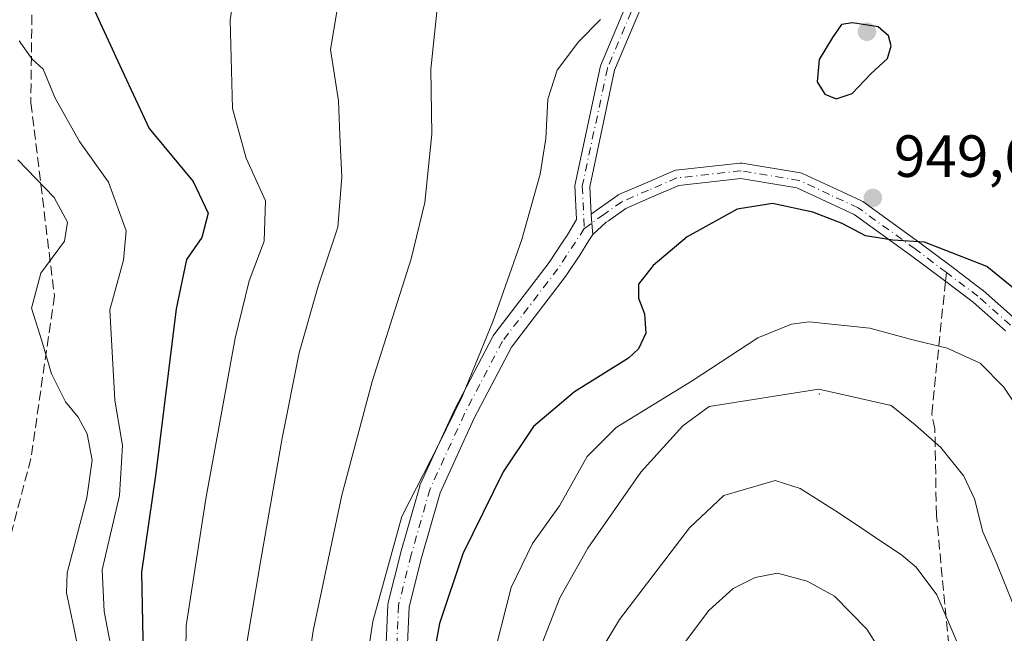
# Model space of a CAD drawing. Units: metres. Extents: x 606835 to 610264, y 4768595 to 4770963.
# Drawn here: x 609048 to 609214, y 4769088 to 4769191 of the extents above; entities that cross this region are included whole.
import ezdxf

# ---------------------------------------------------------------- set-up
doc = ezdxf.new("R2010")
doc.units = ezdxf.units.M
doc.header["$MEASUREMENT"] = 0
doc.linetypes.add('DGN Style 3', pattern=[2.307223458686699, 1.648016756204785, -0.6592067024819142])
doc.linetypes.add('DGN Style 4', pattern=[2.6384748266838614, 1.318413404963828, -0.6592067024819142, 0.001648016756204785, -0.6592067024819142])
for name, color, linetype, lineweight in [('Camino Cxs', 7, 'Continuous', 0), ('Camino eje', 30, 'DGN Style 4', 13), ('Centroide de Edificación ligera', 7, 'Continuous', 0), ('Curva de nivel maestra', 30, 'Continuous', 30), ('Curva de nivel normal', 30, 'Continuous', 0), ('Pista no pavimentada Cxs', 111, 'Continuous', 0), ('Pista no pavimentada eje', 91, 'DGN Style 4', 0), ('Punto de cota en terreno', 7, 'Continuous', 0), ('Rótulo de punto de cota en terreno', 7, 'Continuous', 0), ('Senda', 7, 'DGN Style 3', 0), ('Senda no paivmentada conexión', 7, 'DGN Style 3', 0)]:
    doc.layers.add(name, color=color, linetype=linetype, lineweight=lineweight)
doc.styles.add('Style-Arial', font='txt')

# ---------------------------------------------------------------- blocks, each defined once
blk = doc.blocks.new('5PATER')
at = {"layer": 'Punto de cota en terreno', "linetype": 'Continuous', "lineweight": 0}
h = blk.add_hatch(color=51, dxfattribs=at)
edge = h.paths.add_edge_path()
edge.add_ellipse((0, 0), major_axis=(-0.1095731443231308, -0.1110710700762829), ratio=0.9994222409660322, start_angle=0, end_angle=360)

msp = doc.modelspace()

# ---------------------------------------------------------------- linework, layer by layer
at = {"layer": 'Camino Cxs', "color": 7, "linetype": 'Continuous', "lineweight": 0}
for points in [[(609214.2823000001, 4769138.637700001, 962.5915999999999), (609208.8517000005, 4769143.4529, 952.9159000000074), (609203.5877, 4769147.4169, 950.8583999999975), (609198.3485000003, 4769151.368899999, 950.4440999999933), (609188.8545000004, 4769158.2137, 950.1616000000067), (609184.1403000001, 4769160.4121, 950.5776999999945), (609179.2171, 4769162.7115, 950.7507000000041), (609169.7805000005, 4769164.268300001, 952.3087999999989), (609159.3425000003, 4769163.1097, 949.9789000000019), (609154.7512999997, 4769161.121900001, 953.1972999999998), (609150.4030999999, 4769159.241900001, 952.4649000000064), (609147.5053000003, 4769157.171900001, 948.3635000000068), (609147.1371999999, 4769156.909399999, 948.8337000000029), (609144.8831000002, 4769154.848300001, 950.9569999999949), (609144.8261000002, 4769155.486099999, 951.2342000000064), (609144.7106999997, 4769156.7761, 951.8323999999993), (609144.5815000003, 4769158.220000001, 951.680600000007), (609144.5788000004, 4769158.278700001, 951.6350999999995), (609145.9951, 4769159.2883, 949.3796000000002), (609149.0044999998, 4769161.437899999, 948.6731000000001), (609149.1101000002, 4769161.505899999, 948.7157000000008), (609149.2443000004, 4769161.5735, 948.7783000000054), (609153.7188999997, 4769163.508300001, 949.5693999999932), (609158.4886999996, 4769165.573100001, 950.2590999999958), (609158.6715000002, 4769165.636499999, 950.297900000005), (609158.8617000004, 4769165.6721, 950.3392000000023), (609169.6716999998, 4769166.872099999, 950.7436000000017), (609169.8151000004, 4769166.880100001, 950.7152999999963), (609170.0267000003, 4769166.862700001, 950.6919000000053), (609179.8239000002, 4769165.2465, 949.8470999999992), (609180.0497000003, 4769165.186899999, 949.8279999999941), (609180.1552999998, 4769165.142899999, 949.8212000000058), (609185.2399000004, 4769162.768100001, 949.3766000000032), (609190.0645000003, 4769160.518300001, 949.7502999999997), (609190.1651, 4769160.4659, 949.7519999999931), (609190.2755000005, 4769160.3947, 949.7549), (609199.8805000001, 4769153.469699999, 950.8733999999969), (609199.9030999999, 4769153.4529, 950.8727999999975), (609205.1527000006, 4769149.4933, 952.015400000004), (609210.4572999999, 4769145.498500001, 953.5081000000064), (609210.5107000005, 4769145.455900001, 953.5758999999963), (609210.5377000002, 4769145.4329, 953.6113000000041), (609216.0078999996, 4769140.5825, 965.3358000000007)], [(609144.5788000004, 4769158.278700001, 951.6352000000044), (609145.9951, 4769159.2883, 949.3796000000002), (609149.0044999998, 4769161.437899999, 948.6731000000001), (609149.1101000002, 4769161.505899999, 948.7157000000008), (609149.2443000004, 4769161.5735, 948.7783000000054), (609153.7188999997, 4769163.508300001, 949.5693999999932), (609158.4886999996, 4769165.573100001, 950.2590999999958), (609158.6715000002, 4769165.636499999, 950.297900000005), (609158.8617000004, 4769165.6721, 950.3392000000023), (609169.6716999998, 4769166.872099999, 950.7436000000017), (609169.8151000004, 4769166.880100001, 950.7152999999963), (609170.0267000003, 4769166.862700001, 950.6919000000053), (609179.8239000002, 4769165.2465, 949.8470999999992), (609180.0497000003, 4769165.186899999, 949.8279999999941), (609180.1552999998, 4769165.142899999, 949.8212000000058), (609185.2399000004, 4769162.768100001, 949.3766000000032), (609190.0645000003, 4769160.518300001, 949.7502999999997), (609190.1651, 4769160.4659, 949.7519999999931), (609190.2755000005, 4769160.3947, 949.7549), (609199.8805000001, 4769153.469699999, 950.8733999999969), (609199.9030999999, 4769153.4529, 950.8727999999975), (609205.1527000006, 4769149.4933, 952.015400000004), (609210.4572999999, 4769145.498500001, 953.5081000000064), (609210.5107000005, 4769145.455900001, 953.5758999999963), (609210.5377000002, 4769145.4329, 953.6113000000041), (609216.0078999996, 4769140.5825, 965.3358000000007)], [(609214.2823000001, 4769138.637700001, 962.5915999999999), (609208.8517000005, 4769143.4529, 952.9159000000074), (609203.5877, 4769147.4169, 950.8583999999975), (609198.3485000003, 4769151.368899999, 950.4440999999933), (609188.8545000004, 4769158.2137, 950.1616000000067), (609184.1403000001, 4769160.4121, 950.5776999999945), (609179.2171, 4769162.7115, 950.7507000000041), (609169.7805000005, 4769164.268300001, 952.3087999999989), (609159.3425000003, 4769163.1097, 949.9789000000019), (609154.7512999997, 4769161.121900001, 953.1972999999998), (609150.4030999999, 4769159.241900001, 952.4649000000064), (609147.5053000003, 4769157.171900001, 948.3635000000068), (609147.1371999999, 4769156.909399999, 948.8337000000029), (609144.8831000002, 4769154.848300001, 950.9569999999949)], [(609144.5788000004, 4769158.278700001, 951.6352000000044), (609144.5815000003, 4769158.220000001, 951.680600000007), (609144.7106, 4769156.7761, 951.8325000000042), (609144.8260000005, 4769155.486099999, 951.2342999999966), (609144.8831000002, 4769154.848300001, 950.9569999999949)]]:
    msp.add_polyline3d(points, dxfattribs=at)
at = {"layer": 'Camino eje', "color": 30, "linetype": 'DGN Style 4', "lineweight": 13}
for points in [[(609204.3701, 4769148.4551, 951.2388000000066), (609199.1201, 4769152.415100001, 950.3562999999995), (609189.5151000004, 4769159.340100001, 949.928899999999), (609184.6901000004, 4769161.590100001, 949.8190999999933), (609179.6051000003, 4769163.965100001, 950.2295000000014), (609169.8151000004, 4769165.5801, 951.5148000000045), (609159.0050999997, 4769164.380100001, 950.2070999999996), (609154.2351000002, 4769162.315099999, 950.4474999999949), (609149.7600999996, 4769160.380100001, 950.3591000000015), (609146.7500999998, 4769158.2301, 949.0457000000025), (609143.4401000004, 4769155.870100001, 952.8680000000023)], [(609215.1451000003, 4769139.610099999, 963.878800000006), (609209.6750999996, 4769144.460100001, 953.3662999999942), (609204.3701, 4769148.4551, 951.2388000000066)]]:
    msp.add_polyline3d(points, dxfattribs=at)
at = {"layer": 'Centroide de Edificación ligera', "color": 7, "linetype": 'Continuous', "lineweight": 0}
msp.add_point((609183, 4769128, 960.6083999999975), dxfattribs=at)
at = {"layer": 'Curva de nivel maestra', "color": 30, "linetype": 'Continuous', "lineweight": 30, "flags": 128}
for points, elevation in [([(609060.6799999997, 4769193.3101), (609065.6200000001, 4769182.5601), (609070.2100000001, 4769172.720100001), (609077.6399999997, 4769163.800100001), (609080.1600000003, 4769158.4301), (609079.0899999999, 4769154.340100001), (609076.5300000003, 4769150.670100001), (609074.7599999999, 4769142.340100001), (609071.3399999999, 4769114.6801), (609068.9199999999, 4769097.9901), (609069.2400000002, 4769083.920100001), (609072.79, 4769069.9901), (609074, 4769062.360099999), (609072.9299999997, 4769056.7401), (609072.2999999998, 4769051.370100001), (609070.4800000006, 4769042.940099999), (609069.7699999996, 4769036.030099999), (609068.7199999997, 4769032.2601), (609067.4400000004, 4769030.5601), (609062.5499999998, 4769027.670100001), (609058.8399999999, 4769026.6801), (609045.1799999997, 4769025.380100001)], 925), ([(609185.79, 4769177.6801), (609188.5199999996, 4769178.5801), (609191.6500000004, 4769181.9301), (609194.4299999997, 4769184.5001), (609195.0499999998, 4769186.630100001), (609194.6100000005, 4769188.3301), (609192.9000000004, 4769189.8301), (609188.5700000003, 4769190.4801), (609186.6900000004, 4769190.2301), (609185.1799999997, 4769188.040100001), (609182.9600000001, 4769184.3101), (609182.6200000001, 4769180.5801), (609183.9000000004, 4769178.5001), (609185.79, 4769177.6801)], 950), ([(609215.7300000006, 4769145.770099999), (609211.1500000004, 4769149.460100001), (609200.7000000002, 4769153.5601), (609195.3399999999, 4769153.870100001), (609190.75, 4769154.620100001), (609186.7999999998, 4769156.720100001), (609181.8799999999, 4769158.640100001), (609175.0800000001, 4769160.090100001), (609169.1600000003, 4769159.130100001), (609160.7699999996, 4769154.440099999), (609155.0099999999, 4769149.640100001), (609152.5800000001, 4769146.4801), (609152.5700000003, 4769144.1501), (609153.5899999999, 4769141.5101), (609153.7999999998, 4769138.220100001), (609152.5800000001, 4769135.5701), (609150.9000000004, 4769134.0101), (609141.7999999998, 4769128.370100001), (609134.8899999997, 4769122.5001), (609129.7699999996, 4769114.860099999), (609123, 4769101.050100001), (609119.0599999996, 4769089.350099999), (609117.6399999997, 4769081.460100001)], 950)]:
    msp.add_lwpolyline(points, dxfattribs=dict(at, elevation=elevation))
at = {"layer": 'Curva de nivel normal', "color": 30, "linetype": 'Continuous', "lineweight": 0, "flags": 128}
for points, elevation in [([(609085.2000000002, 4769199.52), (609083.8600000005, 4769190.99), (609084.2400000002, 4769176.09), (609086.5300000003, 4769167.680000001), (609089.8200000003, 4769160.539999999), (609089.5899999999, 4769153.75), (609087.04, 4769147.039999999), (609084.6900000004, 4769137.369999999), (609079.7400000002, 4769110.350000001), (609076.4600000001, 4769088.939999999), (609076.3200000003, 4769080.050000001)], 930), ([(609085.7699999996, 4769080.77), (609089.04, 4769100.039999999), (609092.5800000001, 4769120.58), (609095.4699999997, 4769134.949999999), (609098.6600000003, 4769146.16), (609101.9800000006, 4769156.060000001), (609102.6699999999, 4769164.5), (609102.3200000003, 4769171.52), (609102.0999999996, 4769177.369999999), (609100.7400000002, 4769186.02), (609102.2800000003, 4769195.439999999)], 935), ([(609094.7699999996, 4769067.350000001), (609097.8099999996, 4769088.09), (609102.6500000004, 4769110.970000001), (609107.7199999997, 4769130.08), (609114.29, 4769150.730000001), (609116.6200000001, 4769160.230000001), (609117.7699999996, 4769171.730000001), (609117.5899999999, 4769182.680000001), (609118.7199999997, 4769193.41)], 940), ([(609104.7800000003, 4769069.279999999), (609107.8799999999, 4769089.67), (609112.7400000002, 4769107.350000001), (609118.8499999996, 4769119.34), (609122.9199999999, 4769127.67), (609128.1100000005, 4769140.34), (609132.9299999997, 4769154.01), (609136.04, 4769165.01), (609136.9900000002, 4769171), (609137.3200000003, 4769177.66), (609138.8799999999, 4769182.529999999), (609142.4699999997, 4769187.279999999), (609146.1900000004, 4769191.07)], 945), ([(609048.3600000005, 4769187.49), (609050.5199999996, 4769184.390000001), (609052.3899999997, 4769182.689999999), (609054.4000000004, 4769177.82), (609058.4900000002, 4769170.539999999), (609063.4100000003, 4769163.640000001), (609066.3300000001, 4769155.470000001), (609065.9199999999, 4769150.539999999), (609063.5800000001, 4769142.15), (609064.4600000001, 4769126.960000001), (609065.7100000001, 4769119.300000001), (609065.2599999999, 4769110.92), (609062.3200000003, 4769098.350000001), (609062.6799999997, 4769091.350000001), (609064.5300000003, 4769081.680000001), (609067.6900000004, 4769069.800000001), (609067.29, 4769062.800000001), (609066.1399999997, 4769056.480000001), (609064.4400000004, 4769050.75), (609062.4199999999, 4769046.66), (609058.79, 4769043.800000001), (609049.5999999996, 4769040.25), (609043.6399999997, 4769036.680000001)], 920), ([(609048.1299999999, 4769167.430000001), (609054.2599999999, 4769161.09), (609056.5, 4769156.949999999), (609055.9600000001, 4769153.720000001), (609051.9800000006, 4769148.34), (609050.4000000004, 4769142.439999999), (609052.1799999997, 4769136.92), (609053.7800000003, 4769131.4), (609056.1699999999, 4769126.680000001), (609058.2599999999, 4769124.109999999), (609059.7800000003, 4769121.289999999), (609060.6600000003, 4769116.850000001), (609059.7199999997, 4769110.480000001), (609056.4199999999, 4769097.890000001), (609056.3300000001, 4769094.49), (609057.5700000003, 4769088.67), (609059.4100000003, 4769079.27), (609059.3600000005, 4769075.02), (609057.8600000005, 4769070.210000001), (609056.2599999999, 4769064.869999999), (609052.5499999998, 4769061.26), (609047.54, 4769057.529999999)], 915), ([(609217.8899999997, 4769123.369999999), (609214.0199999996, 4769129.119999999), (609210.0199999996, 4769133.180000001), (609204.4699999997, 4769135.699999999), (609198.4699999997, 4769137.180000001), (609191.4699999997, 4769139.08), (609181.2699999996, 4769140.119999999), (609178.2800000003, 4769139.75), (609172.6600000003, 4769137.430000001), (609161.5999999996, 4769130.210000001), (609148.8099999996, 4769122.33), (609143.9299999997, 4769117.439999999), (609139.2699999996, 4769109.17), (609134.7199999997, 4769102.810000001), (609131.1399999997, 4769095.430000001), (609127.8399999999, 4769082.390000001)], 955), ([(609215.5300000003, 4769092.720000001), (609212.75, 4769099.66), (609210.4699999997, 4769104.800000001), (609209.0800000001, 4769110.32), (609207.2999999998, 4769114.180000001), (609203.4500000002, 4769118.99), (609199.0999999996, 4769122.800000001), (609195.0800000001, 4769126.050000001), (609182.9100000003, 4769128.779999999), (609164.4600000001, 4769125.869999999), (609160, 4769122.619999999), (609152.9600000001, 4769114.84), (609144.04, 4769102.02), (609139.3399999999, 4769093.680000001), (609135.9800000006, 4769085.02)], 960), ([(609175.5800000001, 4769113.449999999), (609166.9299999997, 4769110.91), (609161.1600000003, 4769105.439999999), (609149.3399999999, 4769090.02), (609143.0599999996, 4769079.560000001)], 965), ([(609207.2999999998, 4769083.560000001), (609202.75, 4769094.16), (609199.2999999998, 4769098.82), (609196.8499999996, 4769100.83), (609186.1600000003, 4769108.01), (609179.7599999999, 4769112.09), (609175.5800000001, 4769113.449999999)], 965), ([(609175.9199999999, 4769097.800000001), (609172.2100000001, 4769097.060000001), (609168.4900000002, 4769095.24), (609164.3899999997, 4769091.52), (609159.2800000003, 4769084.730000001)], 970), ([(609196.04, 4769080.439999999), (609191, 4769088.369999999), (609185.5599999996, 4769093.930000001), (609180.9400000004, 4769096.449999999), (609175.9199999999, 4769097.800000001)], 970)]:
    msp.add_lwpolyline(points, dxfattribs=dict(at, elevation=elevation))
at = {"layer": 'Pista no pavimentada Cxs', "color": 111, "linetype": 'Continuous', "lineweight": 0}
for points in [[(609191.4237000003, 4769242.333699999, 954.6984999999986), (609178.2789000003, 4769229.626300001, 957.2718000000023), (609160.8885000005, 4769211.8169, 947.717499999999), (609148.5383000001, 4769182.511299999, 957.0252999999939), (609144.3630999997, 4769162.8881, 948.1811000000017), (609144.5788000004, 4769158.278700001, 951.6352000000044)], [(609109.8617000004, 4769080.855699999, 968.0173999999971), (609110.3907000005, 4769092.497500001, 963.3755999999995), (609110.4162999997, 4769092.7283, 963.3445999999967), (609110.4426999995, 4769092.852299999, 963.3315000000002), (609112.5592999998, 4769101.3189, 961.139599999995), (609112.5749000004, 4769101.376900001, 961.112500000003), (609115.7499000002, 4769112.489499999, 966.2676000000066), (609115.7890999997, 4769112.610500001, 966.2753999999987), (609115.8443, 4769112.744899999, 966.2857999999978), (609121.6651, 4769125.444900001, 961.8013000000066), (609121.7056999998, 4769125.5275, 961.7508999999991), (609128.0557000004, 4769137.6985, 965.0878999999987), (609128.0926999999, 4769137.765900001, 965.0794000000025), (609128.2219000002, 4769137.9595, 965.0489999999991), (609137.5301000001, 4769150.1261, 955.5072999999975), (609139.6489000004, 4769153.365700001, 956.9100999999937), (609140.5941000005, 4769154.8093, 956.3600000000006), (609142.1174999997, 4769157.393300001, 955.6744999999937), (609141.8509000001, 4769163.0933, 949.3138000000035), (609146.1425000001, 4769183.263499999, 952.9627000000038), (609158.7688999996, 4769213.224500001, 951.2673000000068)], [(609109.8617000004, 4769080.855699999, 968.0173999999971), (609110.3907000005, 4769092.497500001, 963.3755999999995), (609110.4162999997, 4769092.7283, 963.3445999999967), (609110.4426999995, 4769092.852299999, 963.3315000000002), (609112.5592999998, 4769101.3189, 961.139599999995), (609112.5749000004, 4769101.376900001, 961.112500000003), (609115.7499000002, 4769112.489499999, 966.2676000000066), (609115.7890999997, 4769112.610500001, 966.2753999999987), (609115.8443, 4769112.744899999, 966.2857999999978), (609121.6651, 4769125.444900001, 961.8013000000066), (609121.7056999998, 4769125.5275, 961.7508999999991), (609128.0557000004, 4769137.6985, 965.0878999999987), (609128.0926999999, 4769137.765900001, 965.0794000000025), (609128.2219000002, 4769137.9595, 965.0489999999991), (609137.5301000001, 4769150.1261, 955.5072999999975), (609139.6489000004, 4769153.365700001, 956.9100999999937), (609140.5941000005, 4769154.8093, 956.3600000000006), (609142.1174999997, 4769157.393300001, 955.6744999999937), (609141.8509000001, 4769163.0933, 949.3138000000035), (609146.1425000001, 4769183.263499999, 952.9627000000038), (609158.7688999996, 4769213.224500001, 951.2673000000068)], [(609160.8885000005, 4769211.8169, 947.717499999999), (609148.5383000001, 4769182.511299999, 957.0252999999939), (609144.3630999997, 4769162.8881, 948.1811000000017), (609144.5788000004, 4769158.278700001, 951.6350999999995), (609144.5815000003, 4769158.220000001, 951.680600000007), (609144.7106999997, 4769156.7761, 951.8323999999993), (609144.8261000002, 4769155.486099999, 951.2342000000064), (609144.8831000002, 4769154.848300001, 950.9569999999949), (609144.2229000004, 4769153.822000001, 951.0896000000067), (609142.6612999998, 4769151.394500001, 950.732999999993), (609140.5065000001, 4769148.0999, 950.1524999999965), (609140.4297000002, 4769147.9913, 950.0769), (609131.1754999999, 4769135.895500001, 963.8309000000008), (609124.9187000003, 4769123.903100001, 957.9729999999981), (609119.1737000003, 4769111.369100001, 967.1742999999988), (609116.0444999998, 4769100.4167, 966.2210000000051), (609113.9789000005, 4769092.153899999, 965.2661999999982), (609113.4675000003, 4769080.904899999, 969.3659000000043)], [(609144.5788000004, 4769158.278700001, 951.6352000000044), (609144.5815000003, 4769158.220000001, 951.680600000007), (609144.7106, 4769156.7761, 951.8325000000042), (609144.8260000005, 4769155.486099999, 951.2342999999966), (609144.8831000002, 4769154.848300001, 950.9569999999949)], [(609144.8831000002, 4769154.848300001, 950.9569999999949), (609144.2229000004, 4769153.822000001, 951.0896000000067), (609142.6612999998, 4769151.394500001, 950.732999999993), (609140.5065000001, 4769148.0999, 950.1524999999965), (609140.4297000002, 4769147.9913, 950.0769), (609131.1754999999, 4769135.895500001, 963.8309000000008), (609124.9187000003, 4769123.903100001, 957.9729999999981), (609119.1737000003, 4769111.369100001, 967.1742999999988), (609116.0444999998, 4769100.4167, 966.2210000000051), (609113.9789000005, 4769092.153899999, 965.2661999999982), (609113.4675000003, 4769080.904899999, 969.3659000000043)]]:
    msp.add_polyline3d(points, dxfattribs=at)
at = {"layer": 'Pista no pavimentada eje', "color": 91, "linetype": 'DGN Style 4', "lineweight": 0, "extrusion": (0.8367292323923922, -0.5476158093274688, 0.001056898604241571), "elevation": -2101976.021477067, "flags": 128}
msp.add_lwpolyline([(4324071.123364658, 3174.445296231572), (4324066.951875183, 3175.152196626393), (4324063.014738094, 3173.976495969737)], dxfattribs=at)
at = {"layer": 'Pista no pavimentada eje', "color": 91, "linetype": 'DGN Style 4', "lineweight": 0}
for points in [[(609191.0109000001, 4769243.6735, 956.8567999999941), (609177.3970999997, 4769230.512499999, 955.6585000000051), (609159.8287000004, 4769212.5207, 949.5026000000071), (609147.3403000003, 4769182.8873, 954.154800000004), (609143.1070999998, 4769162.990700001, 948.6172999999982), (609143.4401000004, 4769155.870100001, 952.8680000000023)], [(609139.0000999998, 4769149.085100001, 952.3991999999998), (609129.6513999999, 4769136.865800001, 964.4861999999995), (609123.3014000002, 4769124.694900001, 960.2494000000006), (609117.4804999996, 4769111.994899999, 967.2317999999941), (609114.3054999998, 4769100.882300001, 963.7660999999936), (609112.1889000004, 4769092.4157, 963.7728000000062), (609111.6596999997, 4769080.774, 969.1420999999974)]]:
    msp.add_polyline3d(points, dxfattribs=at)
at = {"layer": 'Senda', "color": 7, "linetype": 'DGN Style 3', "lineweight": 0}
for points in [[(609050.5579000004, 4769196.436699999, 926.7418000000034), (609050.3196999999, 4769177.0427, 932.3892999999954), (609054.2884999998, 4769144.4989, 938.0544999999984), (609050.3196999999, 4769117.114499999, 925.9986000000064), (609045.9540999997, 4769100.445699999, 925.5066999999982), (609035.6353000002, 4769090.126900001, 916.4051999999939), (609031.6667, 4769076.633099999, 919.0179999999965), (609015.7917, 4769065.1237, 930.3855999999943), (608993.1697000006, 4769059.567500001, 933.0341000000045), (608968.9603000004, 4769054.8049, 924.5362000000023), (608949.1164999995, 4769056.3925, 924.6650999999983), (608929.2726999996, 4769052.026699999, 929.053899999999), (608911.0163000004, 4769042.898700001, 918.7578999999969), (608899.5069000004, 4769032.976700001, 914.047900000005), (608895.5383000001, 4769015.5143, 917.9766999999993), (608890.3788999999, 4768994.479699999, 918.2160000000005), (608872.5195000004, 4768965.110900001, 905.4814999999944), (608847.1193000004, 4768938.520300001, 908.617499999993), (608818.5443000002, 4768919.4703, 894.6665999999968), (608801.8755000001, 4768916.295299999, 903.7461000000039), (608744.3284999998, 4768904.388900001, 880.4673999999941)], [(609204.9688999997, 4769083.429199999, 976.1451999999991), (609202.6770000001, 4769107.5858, 962.1821000000054), (609202.4286000002, 4769122.0999, 969.3561000000045), (609201.8909, 4769124.6325, 969.6288999999962), (609204.2130000005, 4769146.946000001, 950.9762000000047)]]:
    msp.add_polyline3d(points, dxfattribs=at)
at = {"layer": 'Senda no paivmentada conexión', "color": 7, "linetype": 'DGN Style 3', "lineweight": 0, "extrusion": (-0.01765812116787702, -0.1696236202293479, 0.9853507082339316), "elevation": -818780.32712321, "flags": 128}
msp.add_lwpolyline([(112121.6124239544, 4736340.442786739), (112121.6124239543, 4736341.982599059)], dxfattribs=at)

# ---------------------------------------------------------------- block references
at = {"layer": 'Punto de cota en terreno', "color": 7, "linetype": 'Continuous', "lineweight": 0, "xscale": 10, "yscale": 10, "zscale": 10}
for p in [(609191, 4769189, 950.2700000000042), (609192, 4769161.02, 949.679999999993)]:
    msp.add_blockref('5PATER', p, dxfattribs=at)

# ---------------------------------------------------------------- texts
at = {"layer": 'Rótulo de punto de cota en terreno', "color": 7, "linetype": 'Continuous', "lineweight": 0, "style": 'Style-Arial'}
msp.add_text('949,68', height=7.000000000000002, dxfattribs=at).set_placement((609195.5278000003, 4769164.547800001))

doc.saveas('drawing.dxf')
